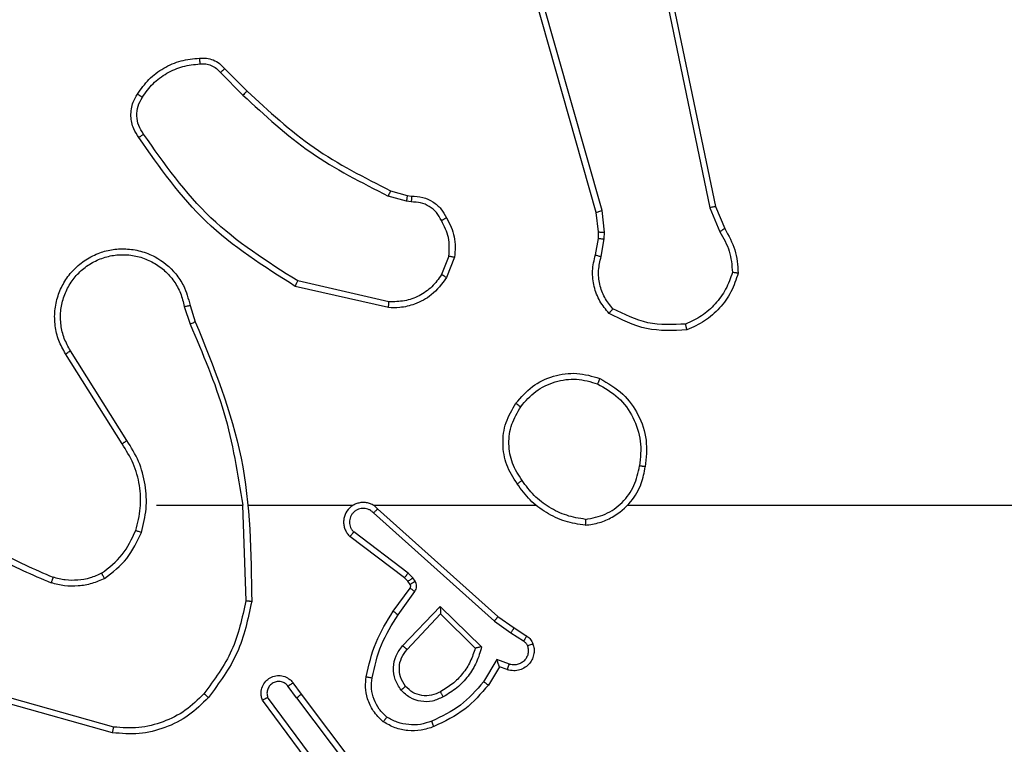
# Model space of a CAD drawing. Units: millimetres. Extents: x -452 to 2089, y 14 to 1422.
# Drawn here: x 529 to 532, y 494 to 497 of the extents above; entities that cross this region are included whole.
import ezdxf

# ---------------------------------------------------------------- set-up
doc = ezdxf.new("R2010")
doc.units = ezdxf.units.MM
doc.header["$LTSCALE"] = 20
doc.header["$PDSIZE"] = -1
doc.layers.add('VP-DIM', color=7, linetype='Continuous')
doc.layers.add('VP-EQ', color=7, linetype='Continuous', true_color=0x8a3492)
doc.dimstyles.get("Standard").update_dxf_attribs({"dimtxt": 14, "dimasz": 20, "dimexe": 20, "dimexo": 50, "dimgap": 20, "dimtad": 0, "dimdec": 0, "dimzin": 0, "dimdsep": 46, "dimtxsty": 'Standard', "dimcen": -0.09, "dimadec": 0, "dimazin": 0, "dimtfac": 1, "dimtdec": 4, "dimtofl": 0, "dimtmove": 0, "dimatfit": 3, "dimfxl": 70, "dimfxlon": 1, "dimtolj": 1, "dimtzin": 0, "dimarcsym": 0})

# ---------------------------------------------------------------- blocks, each defined once
blk = doc.blocks.new('*D23')
at = {"layer": 'Defpoints', "color": 0}
for p in [(227.6557, 1016.7426), (1255.4826, 214.7984), (1949.9225, 214.7984)]:
    blk.add_point(p, dxfattribs=at)
at = {"layer": 'VP-DIM', "color": 0, "lineweight": -2}
for p, q in [((1879.9225, 1016.7426), (1969.9225, 1016.7426)), ((1949.9225, 996.7426), (1949.9225, 653.2705)), ((1949.9225, 234.7984), (1949.9225, 578.2705)), ((1879.9225, 214.7984), (1969.9225, 214.7984))]:
    blk.add_line(p, q, dxfattribs=at)
at = {"layer": 'VP-DIM', "color": 0}
for points in [[(1953.2559, 996.7426), (1946.5892, 996.7426), (1949.9225, 1016.7426)], [(1946.5892, 234.7984), (1953.2559, 234.7984), (1949.9225, 214.7984)]]:
    blk.add_solid(points, dxfattribs=at)
at = {"layer": 'VP-DIM', "color": 0, "insert": (1949.9225, 615.7705), "char_height": 14, "attachment_point": 5, "rotation": 90}
blk.add_mtext('\\A1;805', dxfattribs=at)
blk = doc.blocks.new('*D52')
at = {"layer": 'Defpoints', "color": 0}
for p in [(186.836, 1214.3151), (1232.5725, 14.2587), (2068.5779, 14.2587)]:
    blk.add_point(p, dxfattribs=at)
at = {"layer": 'VP-DIM', "color": 0, "lineweight": -2}
for p, q in [((1998.5779, 1214.3151), (2088.5779, 1214.3151)), ((2068.5779, 1194.3151), (2068.5779, 655.2869)), ((2068.5779, 34.2587), (2068.5779, 573.2869)), ((1998.5779, 14.2587), (2088.5779, 14.2587))]:
    blk.add_line(p, q, dxfattribs=at)
at = {"layer": 'VP-DIM', "color": 0}
for points in [[(2071.9112, 1194.3151), (2065.2445, 1194.3151), (2068.5779, 1214.3151)], [(2065.2445, 34.2587), (2071.9112, 34.2587), (2068.5779, 14.2587)]]:
    blk.add_solid(points, dxfattribs=at)
at = {"layer": 'VP-DIM', "color": 0, "insert": (2068.5779, 614.2869), "char_height": 14, "attachment_point": 5, "rotation": 90}
blk.add_mtext('\\A1;1200', dxfattribs=at)
blk = doc.blocks.new('RC1418_')
at = {"color": 0, "linetype": 'Continuous', "lineweight": 25}
for p, q in [((531.0046, 495.8649), (530.5717, 497.3862)), ((531.0241, 495.8706), (530.5915, 497.3916)), ((531.1397, 497.0875), (531.3907, 495.8806)), ((531.1589, 497.091), (531.4098, 495.8844)), ((529.7253, 496.3405), (529.802, 496.2638)), ((529.7404, 496.3533), (529.8161, 496.2776)), ((530.3043, 495.9385), (530.3612, 495.9221)), ((530.3586, 495.9025), (530.2963, 495.9204)), ((530.3749, 495.9002), (530.3586, 495.9025)), ((530.3612, 495.9221), (530.3756, 495.92)), ((531.0124, 495.798), (531.0046, 495.8649)), ((531.0327, 495.7973), (531.0241, 495.8706)), ((531.3907, 495.8806), (531.4253, 495.7987)), ((531.4098, 495.8844), (531.4414, 495.8096)), ((531.0115, 495.7755), (531.0124, 495.798)), ((531.0318, 495.7749), (531.0327, 495.7973)), ((531.0014, 495.7201), (531.0115, 495.7755)), ((531.0209, 495.7142), (531.0318, 495.7749)), ((530.5031, 495.7161), (530.4779, 495.653)), ((530.5225, 495.7122), (530.4949, 495.6426)), ((530.299, 495.5607), (529.9885, 495.6314)), ((530.2973, 495.5406), (529.98, 495.613)), ((529.6025, 495.5448), (529.622, 495.4838)), ((529.6221, 495.5481), (529.64, 495.4924)), ((529.4073, 495.0884), (529.2152, 495.3938)), ((529.3907, 495.0771), (529.1983, 495.383)), ((529.5076, 494.8678), (529.8012, 494.8678)), ((529.801, 494.8678), (529.812, 494.5423)), ((529.8214, 494.8678), (530.1768, 494.8678)), ((530.2459, 494.8678), (530.8001, 494.8678)), ((530.2604, 494.8559), (530.67, 494.4895)), ((531.1103, 494.8678), (532.7076, 494.8678)), ((530.2465, 494.8417), (530.6578, 494.4738)), ((530.352, 494.6214), (530.1662, 494.7617)), ((530.3642, 494.6373), (530.1792, 494.777)), ((530.3635, 494.6094), (530.352, 494.6214)), ((530.3801, 494.6207), (530.3642, 494.6373)), ((530.3878, 494.6097), (530.3801, 494.6207)), ((530.3712, 494.5984), (530.3635, 494.6094)), ((530.3136, 494.5073), (530.371, 494.5862)), ((530.33, 494.4955), (530.3874, 494.5744)), ((530.3453, 494.3901), (530.4737, 494.5235)), ((530.4737, 494.5235), (530.6144, 494.3862)), ((530.3606, 494.3775), (530.4742, 494.4985)), ((530.4742, 494.4985), (530.5926, 494.3818)), ((530.67, 494.4895), (530.7247, 494.4506)), ((530.6578, 494.4738), (530.7137, 494.4339)), ((530.7137, 494.4339), (530.7572, 494.406)), ((530.7247, 494.4506), (530.7677, 494.4229)), ((530.6663, 494.3425), (530.6208, 494.267)), ((530.7087, 494.3272), (530.6663, 494.3425)), ((530.6747, 494.3182), (530.6372, 494.256)), ((530.7017, 494.3085), (530.6747, 494.3182)), ((529.9848, 494.2128), (529.9562, 494.2517)), ((529.9723, 494.2636), (530.0008, 494.2248)), ((530.0008, 494.2248), (530.226, 493.9262)), ((529.3581, 494.0936), (529.0029, 494.1934)), ((529.3623, 494.113), (529.0092, 494.2122)), ((530.0389, 493.9747), (529.8686, 494.2049)), ((530.0545, 493.9872), (529.8862, 494.2146)), ((529.9848, 494.2128), (530.2109, 493.913))]:
    blk.add_line(p, q, dxfattribs=at)
for points, knots in [([(529.443, 496.2672), (529.4553, 496.2846), (529.4798, 496.3194), (529.5317, 496.3575), (529.5906, 496.3835), (529.6329, 496.3875), (529.6541, 496.3895)], [0, 0, 0, 0, 0.250063, 0.500274, 0.750169, 1, 1, 1, 1]), ([(529.4599, 496.2566), (529.4713, 496.2727), (529.4941, 496.3049), (529.5424, 496.3399), (529.5968, 496.3642), (529.636, 496.368), (529.6556, 496.3698)], [0, 0, 0, 0, 0.249891, 0.499979, 0.75026, 1, 1, 1, 1]), ([(529.6541, 496.3895), (529.662, 496.3899), (529.6779, 496.3907), (529.7014, 496.3842), (529.7235, 496.3721), (529.7347, 496.3596), (529.7404, 496.3533)], [0, 0, 0, 0, 0.24027, 0.487493, 0.740117, 1, 1, 1, 1]), ([(529.6541, 496.3895), (529.6542, 496.3892), (529.6543, 496.3886), (529.6545, 496.3842), (529.655, 496.3778), (529.6554, 496.3725), (529.6556, 496.3698)], [0, 0, 0, 0, 0.242392, 0.489569, 0.741734, 1, 1, 1, 1]), ([(529.6556, 496.3698), (529.6623, 496.3702), (529.6755, 496.371), (529.6948, 496.3654), (529.7123, 496.3555), (529.721, 496.3455), (529.7253, 496.3405)], [0, 0, 0, 0, 0.2507, 0.50043, 0.750695, 1, 1, 1, 1]), ([(529.7404, 496.3533), (529.7402, 496.3532), (529.7399, 496.3529), (529.7375, 496.3509), (529.7346, 496.3485), (529.7319, 496.3461), (529.7288, 496.3435), (529.7265, 496.3415), (529.7253, 496.3405)], [0, 0, 0, 0, 0.211669, 0.448673, 0.576904, 0.711032, 0.8528, 1, 1, 1, 1]), ([(529.4476, 496.1196), (529.4413, 496.1292), (529.4267, 496.1512), (529.4184, 496.1937), (529.4245, 496.2355), (529.4378, 496.2582), (529.443, 496.2672)], [0, 0, 0, 0, 0.218479, 0.500116, 0.804015, 1, 1, 1, 1]), ([(529.443, 496.2672), (529.4433, 496.2671), (529.4438, 496.2668), (529.4466, 496.2651), (529.4499, 496.2631), (529.4529, 496.2612), (529.4562, 496.259), (529.4587, 496.2574), (529.4599, 496.2566)], [0, 0, 0, 0, 0.222962, 0.463267, 0.590456, 0.722065, 0.857477, 1, 1, 1, 1]), ([(529.8161, 496.2776), (529.8159, 496.2774), (529.8155, 496.277), (529.8123, 496.2739), (529.8076, 496.2693), (529.8039, 496.2656), (529.802, 496.2638)], [0, 0, 0, 0, 0.249547, 0.499242, 0.748906, 1, 1, 1, 1]), ([(529.802, 496.2638), (529.8764, 496.1951), (530.0252, 496.0577), (530.2059, 495.9662), (530.2963, 495.9204)], [0, 0, 0, 0, 0.499964, 1, 1, 1, 1]), ([(529.8161, 496.2776), (529.8896, 496.2097), (530.0365, 496.0739), (530.2151, 495.9836), (530.3043, 495.9385)], [0, 0, 0, 0, 0.500016, 1, 1, 1, 1]), ([(529.464, 496.1313), (529.4579, 496.1407), (529.4456, 496.1595), (529.4395, 496.1932), (529.4433, 496.2272), (529.4544, 496.2468), (529.4599, 496.2566)], [0, 0, 0, 0, 0.249937, 0.499863, 0.749807, 1, 1, 1, 1]), ([(529.4476, 496.1196), (529.4478, 496.1197), (529.4483, 496.1201), (529.4511, 496.1221), (529.4544, 496.1244), (529.4572, 496.1265), (529.4606, 496.1288), (529.4629, 496.1304), (529.464, 496.1313)], [0, 0, 0, 0, 0.228681, 0.471197, 0.599168, 0.728649, 0.864482, 1, 1, 1, 1]), ([(529.9885, 495.6314), (529.8845, 495.6973), (529.6766, 495.8292), (529.5349, 496.0306), (529.464, 496.1313)], [0, 0, 0, 0, 0.500039, 1, 1, 1, 1]), ([(529.98, 495.613), (529.8734, 495.6804), (529.6623, 495.814), (529.5187, 496.0183), (529.4476, 496.1196)], [0, 0, 0, 0, 0.5046376, 1, 1, 1, 1]), ([(530.3043, 495.9385), (530.3042, 495.9381), (530.3038, 495.9374), (530.3018, 495.9326), (530.2991, 495.9267), (530.2972, 495.9225), (530.2963, 495.9204)], [0, 0, 0, 0, 0.2792656, 0.5588487, 0.7787595, 1, 1, 1, 1]), ([(530.3612, 495.9221), (530.3611, 495.9217), (530.3611, 495.9209), (530.3604, 495.9158), (530.3596, 495.9093), (530.3589, 495.9048), (530.3586, 495.9025)], [0, 0, 0, 0, 0.279661, 0.559207, 0.779103, 1, 1, 1, 1]), ([(530.3756, 495.92), (530.3757, 495.9198), (530.3757, 495.9192), (530.3755, 495.9158), (530.3754, 495.912), (530.3753, 495.9084), (530.3751, 495.9045), (530.3749, 495.9016), (530.3749, 495.9002)], [0, 0, 0, 0, 0.22704, 0.469228, 0.596341, 0.726734, 0.861561, 1, 1, 1, 1]), ([(530.4775, 495.8367), (530.4724, 495.8462), (530.4622, 495.8651), (530.4371, 495.886), (530.4072, 495.8992), (530.3857, 495.8999), (530.3749, 495.9002)], [0, 0, 0, 0, 0.250076, 0.499514, 0.749355, 1, 1, 1, 1]), ([(530.3756, 495.92), (530.3885, 495.9194), (530.4141, 495.9183), (530.4488, 495.902), (530.4775, 495.878), (530.4892, 495.8565), (530.495, 495.8459)], [0, 0, 0, 0, 0.258128, 0.51069, 0.758058, 1, 1, 1, 1]), ([(531.0046, 495.8649), (531.0049, 495.865), (531.0055, 495.8652), (531.01, 495.8665), (531.0165, 495.8684), (531.0216, 495.8699), (531.0241, 495.8706)], [0, 0, 0, 0, 0.25069, 0.499869, 0.750628, 1, 1, 1, 1]), ([(531.4098, 495.8844), (531.4095, 495.8844), (531.409, 495.8843), (531.4046, 495.8834), (531.3983, 495.8821), (531.3933, 495.8811), (531.3907, 495.8806)], [0, 0, 0, 0, 0.24926, 0.499347, 0.749703, 1, 1, 1, 1]), ([(530.495, 495.8459), (530.4948, 495.8458), (530.4943, 495.8456), (530.4913, 495.844), (530.4879, 495.8423), (530.4848, 495.8406), (530.4813, 495.8387), (530.4788, 495.8374), (530.4775, 495.8367)], [0, 0, 0, 0, 0.22619, 0.467818, 0.594406, 0.724311, 0.860175, 1, 1, 1, 1]), ([(530.5031, 495.7161), (530.5043, 495.7374), (530.5067, 495.7799), (530.4872, 495.8178), (530.4775, 495.8367)], [0, 0, 0, 0, 0.499985, 1, 1, 1, 1]), ([(530.495, 495.8459), (530.5057, 495.8249), (530.5271, 495.7828), (530.524, 495.7357), (530.5225, 495.7122)], [0, 0, 0, 0, 0.499989, 1, 1, 1, 1]), ([(531.0124, 495.798), (531.0128, 495.798), (531.0136, 495.7981), (531.0191, 495.7979), (531.0257, 495.7976), (531.0304, 495.7974), (531.0327, 495.7973)], [0, 0, 0, 0, 0.280668, 0.560055, 0.778838, 1, 1, 1, 1]), ([(531.4414, 495.8096), (531.4411, 495.8094), (531.4405, 495.809), (531.4362, 495.8061), (531.4308, 495.8025), (531.4271, 495.7999), (531.4253, 495.7987)], [0, 0, 0, 0, 0.279579, 0.559385, 0.781115, 1, 1, 1, 1]), ([(531.4253, 495.7987), (531.4375, 495.7772), (531.4618, 495.7342), (531.4658, 495.685), (531.4678, 495.6604)], [0, 0, 0, 0, 0.500042, 1, 1, 1, 1]), ([(531.4414, 495.8096), (531.4548, 495.786), (531.4815, 495.7388), (531.4854, 495.6847), (531.4873, 495.6576)], [0, 0, 0, 0, 0.499978, 1, 1, 1, 1]), ([(531.0115, 495.7755), (531.0118, 495.7756), (531.0126, 495.7756), (531.018, 495.7754), (531.0248, 495.7752), (531.0294, 495.775), (531.0318, 495.7749)], [0, 0, 0, 0, 0.279445, 0.558282, 0.779279, 1, 1, 1, 1]), ([(529.1983, 495.383), (529.19, 495.398), (529.1733, 495.428), (529.1616, 495.4785), (529.1604, 495.5301), (529.1709, 495.5801), (529.1915, 495.6265), (529.2218, 495.6675), (529.2614, 495.7018), (529.3066, 495.7258), (529.3549, 495.7391), (529.4041, 495.7422), (529.4549, 495.7344), (529.5159, 495.7104), (529.5663, 495.6685), (529.6058, 495.6098), (529.616, 495.5713), (529.6221, 495.5481)], [0, 0, 0, 0, 0.062521, 0.125071, 0.187615, 0.250175, 0.310191, 0.371905, 0.435296, 0.500304, 0.557513, 0.617297, 0.679428, 0.743972, 0.855323, 0.912931, 1, 1, 1, 1]), ([(529.2152, 495.3938), (529.2076, 495.4075), (529.1923, 495.4349), (529.1815, 495.4811), (529.1806, 495.5283), (529.19, 495.5746), (529.2094, 495.6177), (529.2379, 495.6554), (529.2739, 495.686), (529.3158, 495.7079), (529.3614, 495.7202), (529.4087, 495.722), (529.4551, 495.7135), (529.4986, 495.6949), (529.5369, 495.6673), (529.5681, 495.6319), (529.5915, 495.5905), (529.5988, 495.56), (529.6025, 495.5448)], [0, 0, 0, 0, 0.0625221, 0.125018, 0.1875039, 0.2500024, 0.3124821, 0.3749993, 0.4375477, 0.4999822, 0.5625082, 0.6249863, 0.6875546, 0.7499315, 0.8124795, 0.8749822, 0.9374996, 1, 1, 1, 1]), ([(530.5031, 495.7161), (530.5045, 495.7159), (530.5073, 495.7153), (530.5113, 495.7145), (530.5147, 495.7139), (530.5185, 495.7131), (530.5217, 495.7124), (530.5223, 495.7123), (530.5225, 495.7122)], [0, 0, 0, 0, 0.141624, 0.277854, 0.409562, 0.536869, 0.777478, 1, 1, 1, 1]), ([(531.048, 495.5209), (531.0368, 495.5343), (531.0143, 495.5615), (530.9953, 495.6119), (530.9888, 495.6665), (530.9972, 495.7022), (531.0014, 495.7201)], [0, 0, 0, 0, 0.242854, 0.490694, 0.743036, 1, 1, 1, 1]), ([(531.0014, 495.7201), (531.0018, 495.7201), (531.0026, 495.7199), (531.0079, 495.7184), (531.0142, 495.7163), (531.0187, 495.7149), (531.0209, 495.7142)], [0, 0, 0, 0, 0.279543, 0.559485, 0.777884, 1, 1, 1, 1]), ([(531.0611, 495.5367), (531.051, 495.5492), (531.031, 495.574), (531.0149, 495.6196), (531.0098, 495.6676), (531.0172, 495.6987), (531.0209, 495.7142)], [0, 0, 0, 0, 0.250032, 0.49993, 0.749935, 1, 1, 1, 1]), ([(531.4678, 495.6604), (531.461, 495.6409), (531.4475, 495.6021), (531.4104, 495.5522), (531.3644, 495.5104), (531.327, 495.4931), (531.3083, 495.4845)], [0, 0, 0, 0, 0.249873, 0.499917, 0.750133, 1, 1, 1, 1]), ([(531.4873, 495.6576), (531.4871, 495.6576), (531.4866, 495.6578), (531.4835, 495.6582), (531.4798, 495.6587), (531.4763, 495.6592), (531.4722, 495.6598), (531.4693, 495.6602), (531.4678, 495.6604)], [0, 0, 0, 0, 0.21441, 0.452376, 0.580552, 0.713153, 0.852549, 1, 1, 1, 1]), ([(529.98, 495.613), (529.98, 495.6132), (529.9802, 495.6136), (529.9816, 495.6164), (529.983, 495.6198), (529.9846, 495.6231), (529.9864, 495.6271), (529.9877, 495.6299), (529.9885, 495.6314)], [0, 0, 0, 0, 0.202315, 0.435962, 0.563819, 0.700664, 0.845912, 1, 1, 1, 1]), ([(530.4949, 495.6426), (530.479, 495.6215), (530.45, 495.5829), (530.3911, 495.5519), (530.3403, 495.5394), (530.3101, 495.5402), (530.2973, 495.5406)], [0, 0, 0, 0, 0.334703, 0.613019, 0.834887, 1, 1, 1, 1]), ([(530.4779, 495.653), (530.4676, 495.6386), (530.4469, 495.6097), (530.4026, 495.5793), (530.3522, 495.5608), (530.3167, 495.5607), (530.299, 495.5607)], [0, 0, 0, 0, 0.250118, 0.500049, 0.750043, 1, 1, 1, 1]), ([(530.4949, 495.6426), (530.4945, 495.6428), (530.4939, 495.6433), (530.4894, 495.646), (530.4838, 495.6495), (530.4799, 495.6518), (530.4779, 495.653)], [0, 0, 0, 0, 0.279954, 0.559053, 0.778764, 1, 1, 1, 1]), ([(531.4873, 495.6576), (531.4802, 495.6362), (531.4659, 495.5933), (531.4257, 495.538), (531.3747, 495.4926), (531.3335, 495.4741), (531.3128, 495.4649)], [0, 0, 0, 0, 0.250032, 0.49983, 0.749965, 1, 1, 1, 1]), ([(530.2973, 495.5406), (530.2973, 495.5409), (530.2974, 495.5415), (530.2978, 495.5461), (530.2984, 495.5528), (530.2988, 495.558), (530.299, 495.5607)], [0, 0, 0, 0, 0.249893, 0.500274, 0.749923, 1, 1, 1, 1]), ([(529.6025, 495.5448), (529.6051, 495.5452), (529.6102, 495.5461), (529.6168, 495.5472), (529.6212, 495.548), (529.6218, 495.548), (529.6221, 495.5481)], [0, 0, 0, 0, 0.250405, 0.500355, 0.749349, 1, 1, 1, 1]), ([(531.048, 495.5209), (531.0482, 495.5211), (531.0486, 495.5215), (531.0507, 495.5241), (531.0532, 495.5272), (531.0556, 495.53), (531.0582, 495.5333), (531.0601, 495.5356), (531.0611, 495.5367)], [0, 0, 0, 0, 0.218837, 0.458366, 0.58561, 0.719815, 0.856649, 1, 1, 1, 1]), ([(531.3083, 495.4845), (531.2649, 495.4826), (531.178, 495.4788), (531.1, 495.5174), (531.0611, 495.5367)], [0, 0, 0, 0, 0.499823, 1, 1, 1, 1]), ([(529.64, 495.4924), (529.6396, 495.4922), (529.6389, 495.4919), (529.6343, 495.4897), (529.6284, 495.4869), (529.6243, 495.4849), (529.6222, 495.4839)], [0, 0, 0, 0, 0.280113, 0.558789, 0.779902, 1, 1, 1, 1]), ([(529.64, 495.4924), (529.7019, 495.3398), (529.8258, 495.0346), (529.8298, 494.7052), (529.8319, 494.5405)], [0, 0, 0, 0, 0.499997, 1, 1, 1, 1]), ([(531.3128, 495.4649), (531.2662, 495.4625), (531.173, 495.4578), (531.0897, 495.4999), (531.048, 495.5209)], [0, 0, 0, 0, 0.499862, 1, 1, 1, 1]), ([(529.6222, 495.4839), (529.6648, 495.3849), (529.75, 495.187), (529.7842, 494.9742), (529.8012, 494.8678)], [0, 0, 0, 0, 0.499983, 1, 1, 1, 1]), ([(531.3128, 495.4649), (531.3128, 495.4651), (531.3128, 495.4656), (531.3122, 495.4687), (531.3113, 495.4724), (531.3104, 495.476), (531.3095, 495.4801), (531.3087, 495.483), (531.3083, 495.4845)], [0, 0, 0, 0, 0.21138, 0.447415, 0.575674, 0.710731, 0.851987, 1, 1, 1, 1]), ([(529.1983, 495.383), (529.1986, 495.3831), (529.1992, 495.3835), (529.203, 495.3859), (529.2086, 495.3896), (529.213, 495.3924), (529.2152, 495.3938)], [0, 0, 0, 0, 0.2501544, 0.5001042, 0.7490803, 1, 1, 1, 1]), ([(530.7309, 495.215), (530.7484, 495.2354), (530.7835, 495.2762), (530.8578, 495.3108), (530.9389, 495.3223), (530.9906, 495.3071), (531.0164, 495.2996)], [0, 0, 0, 0, 0.250038, 0.499813, 0.750045, 1, 1, 1, 1]), ([(530.7474, 495.2034), (530.7635, 495.222), (530.7957, 495.2593), (530.8635, 495.2913), (530.9378, 495.3018), (530.9852, 495.2881), (531.0089, 495.2813)], [0, 0, 0, 0, 0.249919, 0.49983, 0.749852, 1, 1, 1, 1]), ([(531.0164, 495.2996), (531.0163, 495.2993), (531.0162, 495.2989), (531.0151, 495.2959), (531.0136, 495.2924), (531.0123, 495.2891), (531.0106, 495.2854), (531.0095, 495.2826), (531.0089, 495.2813)], [0, 0, 0, 0, 0.216581, 0.454654, 0.58268, 0.715918, 0.855599, 1, 1, 1, 1]), ([(531.0164, 495.2996), (531.0442, 495.2834), (531.0972, 495.2526), (531.1507, 495.1768), (531.1802, 495.0902), (531.1742, 495.0294), (531.1712, 494.999)], [0, 0, 0, 0, 0.262778, 0.499947, 0.750408, 1, 1, 1, 1]), ([(531.0089, 495.2813), (531.0335, 495.267), (531.0826, 495.2386), (531.1328, 495.1684), (531.16, 495.0866), (531.1546, 495.0302), (531.1518, 495.002)], [0, 0, 0, 0, 0.250284, 0.500067, 0.750051, 1, 1, 1, 1]), ([(530.7354, 494.9408), (530.722, 494.9617), (530.6954, 495.0032), (530.6835, 495.077), (530.6929, 495.1512), (530.7182, 495.1937), (530.7309, 495.215)], [0, 0, 0, 0, 0.2519, 0.498512, 0.748896, 1, 1, 1, 1]), ([(530.7521, 494.9524), (530.7398, 494.9714), (530.7152, 495.0093), (530.704, 495.0771), (530.7129, 495.1451), (530.7359, 495.1839), (530.7474, 495.2034)], [0, 0, 0, 0, 0.250243, 0.500103, 0.750072, 1, 1, 1, 1]), ([(530.7309, 495.215), (530.7311, 495.2148), (530.7316, 495.2144), (530.7355, 495.2118), (530.7409, 495.2079), (530.7452, 495.2049), (530.7474, 495.2034)], [0, 0, 0, 0, 0.2494, 0.500382, 0.749609, 1, 1, 1, 1]), ([(529.3907, 495.0771), (529.3908, 495.0773), (529.3911, 495.0775), (529.3937, 495.0791), (529.3966, 495.0812), (529.3997, 495.0832), (529.4032, 495.0857), (529.4059, 495.0875), (529.4073, 495.0884)], [0, 0, 0, 0, 0.194846, 0.426501, 0.555023, 0.694996, 0.841413, 1, 1, 1, 1]), ([(529.4375, 494.7823), (529.4439, 494.8074), (529.4567, 494.8576), (529.4524, 494.9358), (529.4322, 495.0114), (529.4045, 495.0552), (529.3907, 495.0771)], [0, 0, 0, 0, 0.250012, 0.500007, 0.750011, 1, 1, 1, 1]), ([(529.4564, 494.7758), (529.4631, 494.8024), (529.4764, 494.8556), (529.4716, 494.9383), (529.4507, 495.0185), (529.4218, 495.0651), (529.4073, 495.0884)], [0, 0, 0, 0, 0.24992, 0.499987, 0.7501, 1, 1, 1, 1]), ([(530.9671, 494.8), (530.9835, 494.8023), (531.0152, 494.8069), (531.0704, 494.8312), (531.1226, 494.8749), (531.1599, 494.9371), (531.1677, 494.9797), (531.1712, 494.999)], [0, 0, 0, 0, 0.1604252, 0.3109522, 0.5805192, 0.810214, 1, 1, 1, 1]), ([(530.9675, 494.82), (530.9907, 494.8244), (531.0369, 494.8332), (531.0951, 494.8752), (531.1374, 494.9329), (531.147, 494.979), (531.1518, 495.002)], [0, 0, 0, 0, 0.250496, 0.500215, 0.750071, 1, 1, 1, 1]), ([(531.1712, 494.999), (531.171, 494.999), (531.1705, 494.9991), (531.1674, 494.9996), (531.1636, 495.0002), (531.1601, 495.0007), (531.1561, 495.0013), (531.1533, 495.0018), (531.1518, 495.002)], [0, 0, 0, 0, 0.219334, 0.457867, 0.586372, 0.71892, 0.858191, 1, 1, 1, 1]), ([(530.7521, 494.9524), (530.7508, 494.9515), (530.7484, 494.9498), (530.7449, 494.9474), (530.7419, 494.9453), (530.7387, 494.9431), (530.7361, 494.9412), (530.7356, 494.9409), (530.7354, 494.9408)], [0, 0, 0, 0, 0.145059, 0.284839, 0.418275, 0.547015, 0.784159, 1, 1, 1, 1]), ([(530.9671, 494.8), (530.9439, 494.8035), (530.8975, 494.8106), (530.8335, 494.8412), (530.7769, 494.8839), (530.7492, 494.9219), (530.7354, 494.9408)], [0, 0, 0, 0, 0.249927, 0.499998, 0.749968, 1, 1, 1, 1]), ([(530.9675, 494.82), (530.9459, 494.8236), (530.9028, 494.8306), (530.8435, 494.8597), (530.7907, 494.8994), (530.765, 494.9347), (530.7521, 494.9524)], [0, 0, 0, 0, 0.249877, 0.500069, 0.750134, 1, 1, 1, 1]), ([(530.2604, 494.8559), (530.2572, 494.859), (530.2508, 494.8653), (530.239, 494.8719), (530.2262, 494.8763), (530.2128, 494.8779), (530.1993, 494.8768), (530.1864, 494.873), (530.1744, 494.8668), (530.1606, 494.8556), (530.1505, 494.8404), (530.1455, 494.8235), (530.1442, 494.81), (530.1457, 494.7966), (530.15, 494.7836), (530.1566, 494.7715), (530.163, 494.765), (530.1662, 494.7617)], [0, 0, 0, 0, 0.062459, 0.125075, 0.187428, 0.250112, 0.312533, 0.374993, 0.437674, 0.500196, 0.622155, 0.684092, 0.746456, 0.809233, 0.872417, 0.935811, 1, 1, 1, 1]), ([(530.2465, 494.8417), (530.2443, 494.8439), (530.2398, 494.8484), (530.2317, 494.8532), (530.2227, 494.8564), (530.2134, 494.8577), (530.2039, 494.8572), (530.1948, 494.8547), (530.1864, 494.8504), (530.1789, 494.8446), (530.1727, 494.8374), (530.1667, 494.8264), (530.1642, 494.8138), (530.1654, 494.8012), (530.1684, 494.7923), (530.1728, 494.7839), (530.177, 494.7793), (530.1792, 494.777)], [0, 0, 0, 0, 0.062777, 0.12513, 0.187759, 0.25056, 0.31286, 0.375298, 0.437734, 0.500502, 0.563076, 0.625487, 0.749935, 0.81238, 0.874987, 0.937381, 1, 1, 1, 1]), ([(530.183, 494.8708), (530.1824, 494.8707), (530.1802, 494.87), (530.1782, 494.8687), (530.1768, 494.8678)], [0, 0, 0, 0, 0.259347, 1, 1, 1, 1]), ([(530.2604, 494.8559), (530.2603, 494.8557), (530.26, 494.8554), (530.2576, 494.853), (530.2551, 494.8503), (530.2524, 494.8478), (530.2496, 494.8448), (530.2475, 494.8428), (530.2465, 494.8417)], [0, 0, 0, 0, 0.219437, 0.459099, 0.586205, 0.720697, 0.858826, 1, 1, 1, 1]), ([(528.8034, 494.8309), (528.8571, 494.789), (528.9657, 494.7044), (529.0922, 494.6503), (529.1562, 494.6229)], [0, 0, 0, 0, 0.494558, 1, 1, 1, 1]), ([(528.7903, 494.8156), (528.8456, 494.7726), (528.9562, 494.6866), (529.0851, 494.6316), (529.1495, 494.604)], [0, 0, 0, 0, 0.500024, 1, 1, 1, 1]), ([(530.9675, 494.82), (530.9675, 494.8185), (530.9675, 494.8156), (530.9675, 494.8115), (530.9675, 494.8079), (530.9673, 494.804), (530.9674, 494.8007), (530.9672, 494.8002), (530.9671, 494.8)], [0, 0, 0, 0, 0.1436758, 0.2823138, 0.4153676, 0.5430501, 0.7817412, 1, 1, 1, 1]), ([(529.3213, 494.6363), (529.3466, 494.6559), (529.3972, 494.6951), (529.4241, 494.7532), (529.4375, 494.7823)], [0, 0, 0, 0, 0.500063, 1, 1, 1, 1]), ([(529.3314, 494.619), (529.3586, 494.64), (529.413, 494.6821), (529.4419, 494.7446), (529.4564, 494.7758)], [0, 0, 0, 0, 0.500056, 1, 1, 1, 1]), ([(529.4375, 494.7823), (529.4378, 494.7822), (529.4384, 494.7819), (529.4427, 494.7804), (529.449, 494.7783), (529.4539, 494.7766), (529.4564, 494.7758)], [0, 0, 0, 0, 0.250304, 0.500498, 0.749468, 1, 1, 1, 1]), ([(530.1662, 494.7617), (530.1663, 494.7617), (530.1664, 494.7618), (530.1674, 494.7631), (530.1699, 494.7659), (530.1742, 494.7711), (530.1775, 494.775), (530.1792, 494.777)], [0, 0, 0, 0, 0.1286733, 0.2563064, 0.5078084, 0.7551868, 1, 1, 1, 1]), ([(529.1562, 494.6229), (529.1561, 494.6228), (529.156, 494.6224), (529.155, 494.6199), (529.1539, 494.6166), (529.1526, 494.6131), (529.1511, 494.6088), (529.15, 494.6057), (529.1495, 494.604)], [0, 0, 0, 0, 0.180779, 0.408179, 0.538826, 0.68106, 0.835504, 1, 1, 1, 1]), ([(529.3213, 494.6363), (529.3083, 494.6305), (529.2824, 494.6189), (529.2402, 494.6119), (529.1974, 494.6121), (529.1699, 494.6193), (529.1562, 494.6229)], [0, 0, 0, 0, 0.2496564, 0.4997479, 0.7503545, 1, 1, 1, 1]), ([(529.3314, 494.619), (529.3305, 494.6205), (529.3288, 494.6234), (529.3265, 494.6273), (529.3247, 494.6306), (529.3228, 494.6336), (529.3216, 494.6358), (529.3214, 494.6362), (529.3213, 494.6363)], [0, 0, 0, 0, 0.166828, 0.322613, 0.465784, 0.59697, 0.822173, 1, 1, 1, 1]), ([(530.352, 494.6214), (530.3523, 494.6217), (530.3528, 494.6223), (530.356, 494.6265), (530.36, 494.6318), (530.3628, 494.6355), (530.3642, 494.6373)], [0, 0, 0, 0, 0.280217, 0.559066, 0.779338, 1, 1, 1, 1]), ([(530.3635, 494.6094), (530.3639, 494.6096), (530.3645, 494.61), (530.369, 494.613), (530.3745, 494.6167), (530.3782, 494.6194), (530.3801, 494.6207)], [0, 0, 0, 0, 0.28054, 0.560396, 0.781055, 1, 1, 1, 1]), ([(529.3314, 494.619), (529.3171, 494.6126), (529.2885, 494.5998), (529.242, 494.5921), (529.1949, 494.5921), (529.1646, 494.6001), (529.1495, 494.604)], [0, 0, 0, 0, 0.250203, 0.500043, 0.750488, 1, 1, 1, 1]), ([(530.371, 494.5862), (530.3715, 494.5871), (530.3726, 494.5889), (530.3731, 494.5921), (530.3728, 494.5954), (530.3717, 494.5974), (530.3712, 494.5984)], [0, 0, 0, 0, 0.237947, 0.483921, 0.738014, 1, 1, 1, 1]), ([(530.3712, 494.5984), (530.3715, 494.5986), (530.3722, 494.599), (530.3765, 494.602), (530.382, 494.6058), (530.3858, 494.6084), (530.3878, 494.6097)], [0, 0, 0, 0, 0.280296, 0.558363, 0.77883, 1, 1, 1, 1]), ([(530.3874, 494.5744), (530.389, 494.5771), (530.3921, 494.5826), (530.3937, 494.592), (530.3924, 494.6015), (530.3893, 494.607), (530.3878, 494.6097)], [0, 0, 0, 0, 0.249263, 0.499591, 0.74958, 1, 1, 1, 1]), ([(530.371, 494.5862), (530.3713, 494.586), (530.372, 494.5856), (530.3764, 494.5824), (530.3817, 494.5785), (530.3855, 494.5758), (530.3874, 494.5744)], [0, 0, 0, 0, 0.279862, 0.559389, 0.779327, 1, 1, 1, 1]), ([(529.812, 494.5423), (529.7996, 494.4846), (529.7749, 494.3691), (529.7046, 494.2742), (529.6695, 494.2267)], [0, 0, 0, 0, 0.5000297, 1, 1, 1, 1]), ([(529.8319, 494.5405), (529.8192, 494.4807), (529.7939, 494.361), (529.721, 494.2628), (529.6845, 494.2137)], [0, 0, 0, 0, 0.5000061, 1, 1, 1, 1]), ([(529.8319, 494.5405), (529.8316, 494.5405), (529.8312, 494.5405), (529.8282, 494.5408), (529.8245, 494.5411), (529.8209, 494.5415), (529.8167, 494.5419), (529.8136, 494.5422), (529.812, 494.5423)], [0, 0, 0, 0, 0.205153, 0.440485, 0.56928, 0.704426, 0.848537, 1, 1, 1, 1]), ([(530.4737, 494.5235), (530.4737, 494.5198), (530.4738, 494.5139), (530.4741, 494.5072), (530.4742, 494.5031), (530.4742, 494.5005), (530.4742, 494.4988), (530.4742, 494.4986), (530.4742, 494.4985)], [0, 0, 0, 0, 0.3084953, 0.5017594, 0.6416047, 0.7700754, 0.888452, 1, 1, 1, 1]), ([(530.2216, 494.2842), (530.2307, 494.324), (530.2487, 494.4035), (530.2919, 494.4727), (530.3136, 494.5073)], [0, 0, 0, 0, 0.500173, 1, 1, 1, 1]), ([(530.2415, 494.2807), (530.2502, 494.319), (530.2677, 494.3956), (530.3092, 494.4622), (530.33, 494.4955)], [0, 0, 0, 0, 0.50007, 1, 1, 1, 1]), ([(530.3136, 494.5073), (530.3138, 494.5071), (530.3144, 494.5068), (530.3181, 494.5041), (530.3236, 494.5002), (530.3279, 494.4971), (530.33, 494.4955)], [0, 0, 0, 0, 0.250247, 0.5005252, 0.7508498, 1, 1, 1, 1]), ([(530.67, 494.4895), (530.6699, 494.4893), (530.6697, 494.489), (530.6679, 494.4866), (530.6657, 494.4838), (530.6635, 494.4809), (530.6608, 494.4775), (530.6588, 494.475), (530.6578, 494.4738)], [0, 0, 0, 0, 0.198372, 0.431109, 0.559889, 0.697617, 0.845249, 1, 1, 1, 1]), ([(530.7247, 494.4506), (530.7246, 494.4504), (530.7244, 494.4499), (530.7225, 494.4472), (530.7205, 494.444), (530.7185, 494.441), (530.7162, 494.4376), (530.7146, 494.4352), (530.7137, 494.4339)], [0, 0, 0, 0, 0.216392, 0.455492, 0.582043, 0.71645, 0.855953, 1, 1, 1, 1]), ([(530.7677, 494.4229), (530.7675, 494.4226), (530.7672, 494.4219), (530.7644, 494.4174), (530.7609, 494.4118), (530.7584, 494.4079), (530.7572, 494.406)], [0, 0, 0, 0, 0.279868, 0.559277, 0.779571, 1, 1, 1, 1]), ([(530.7677, 494.4229), (530.7724, 494.4193), (530.7818, 494.412), (530.7866, 494.4012), (530.7891, 494.3958)], [0, 0, 0, 0, 0.499992, 1, 1, 1, 1]), ([(530.3403, 494.2388), (530.3327, 494.2504), (530.3175, 494.2736), (530.3123, 494.3155), (530.3205, 494.3568), (530.3371, 494.379), (530.3453, 494.3901)], [0, 0, 0, 0, 0.25044, 0.500138, 0.750024, 1, 1, 1, 1]), ([(530.3453, 494.3901), (530.3466, 494.389), (530.3492, 494.3869), (530.3526, 494.3841), (530.3555, 494.3818), (530.3582, 494.3796), (530.3602, 494.3779), (530.3605, 494.3776), (530.3606, 494.3775)], [0, 0, 0, 0, 0.164578, 0.31852, 0.462027, 0.592416, 0.818941, 1, 1, 1, 1]), ([(530.6144, 494.3862), (530.6093, 494.3684), (530.5991, 494.3329), (530.5693, 494.2857), (530.5315, 494.2446), (530.4997, 494.2255), (530.4839, 494.216)], [0, 0, 0, 0, 0.249866, 0.499809, 0.74989, 1, 1, 1, 1]), ([(530.6144, 494.3862), (530.6125, 494.3858), (530.6091, 494.3851), (530.604, 494.3841), (530.5997, 494.3831), (530.5963, 494.3825), (530.5943, 494.3821), (530.5928, 494.3818), (530.5927, 494.3818), (530.5926, 494.3818)], [0, 0, 0, 0, 0.177983, 0.318622, 0.499935, 0.636354, 0.763632, 0.88543, 1, 1, 1, 1]), ([(530.7891, 494.3958), (530.7905, 494.3905), (530.7934, 494.3798), (530.7927, 494.3625), (530.7876, 494.3452), (530.7778, 494.329), (530.7631, 494.3157), (530.7445, 494.3067), (530.723, 494.3033), (530.7089, 494.3067), (530.7017, 494.3085)], [0, 0, 0, 0, 0.105916, 0.217301, 0.334224, 0.456266, 0.584313, 0.717176, 0.855746, 1, 1, 1, 1]), ([(530.7705, 494.3891), (530.7716, 494.3847), (530.7738, 494.3759), (530.7725, 494.3622), (530.7676, 494.3494), (530.7594, 494.3384), (530.7484, 494.3302), (530.7356, 494.3252), (530.7236, 494.3242), (530.7146, 494.3254), (530.7103, 494.3268), (530.7087, 494.3272)], [0, 0, 0, 0, 0.124881, 0.249688, 0.37468, 0.499621, 0.625208, 0.74962, 0.875072, 0.954166, 1, 1, 1, 1]), ([(530.7572, 494.406), (530.7601, 494.4037), (530.7659, 494.3992), (530.769, 494.3925), (530.7705, 494.3891)], [0, 0, 0, 0, 0.499231, 1, 1, 1, 1]), ([(530.7891, 494.3958), (530.7888, 494.3956), (530.7882, 494.3954), (530.7839, 494.3938), (530.7778, 494.3917), (530.7729, 494.39), (530.7705, 494.3891)], [0, 0, 0, 0, 0.250726, 0.500776, 0.749948, 1, 1, 1, 1]), ([(530.3554, 494.2517), (530.3488, 494.262), (530.3364, 494.2815), (530.3326, 494.3165), (530.3395, 494.3502), (530.3536, 494.3685), (530.3606, 494.3775)], [0, 0, 0, 0, 0.265143, 0.499945, 0.752724, 1, 1, 1, 1]), ([(530.5926, 494.3818), (530.5876, 494.3663), (530.5776, 494.3351), (530.5503, 494.294), (530.5161, 494.2584), (530.488, 494.2418), (530.4739, 494.2335)], [0, 0, 0, 0, 0.249952, 0.500181, 0.749979, 1, 1, 1, 1]), ([(530.6747, 494.3182), (530.6747, 494.3184), (530.6746, 494.3186), (530.6741, 494.3203), (530.6732, 494.3229), (530.6718, 494.3269), (530.6696, 494.3335), (530.6675, 494.3392), (530.6663, 494.3425)], [0, 0, 0, 0, 0.111882, 0.230276, 0.358241, 0.498158, 0.702892, 1, 1, 1, 1]), ([(530.7017, 494.3085), (530.7018, 494.3088), (530.7021, 494.3094), (530.7037, 494.3137), (530.7061, 494.3199), (530.7078, 494.3248), (530.7087, 494.3272)], [0, 0, 0, 0, 0.249673, 0.499507, 0.749863, 1, 1, 1, 1]), ([(529.8686, 494.2049), (529.8671, 494.2089), (529.8643, 494.2167), (529.8632, 494.2327), (529.8668, 494.2513), (529.8784, 494.2691), (529.8945, 494.282), (529.9137, 494.2887), (529.9347, 494.2885), (529.9514, 494.2824), (529.9641, 494.2735), (529.9695, 494.267), (529.9723, 494.2636)], [0, 0, 0, 0, 0.072803, 0.142661, 0.273096, 0.39245, 0.499767, 0.623328, 0.735098, 0.855015, 0.9244, 1, 1, 1, 1]), ([(529.9562, 494.2517), (529.953, 494.2553), (529.9466, 494.2624), (529.933, 494.268), (529.9186, 494.2687), (529.9047, 494.2643), (529.8933, 494.2553), (529.8859, 494.2429), (529.8829, 494.2286), (529.8851, 494.2192), (529.8862, 494.2146)], [0, 0, 0, 0, 0.125155, 0.250228, 0.375305, 0.500275, 0.625218, 0.749972, 0.875058, 1, 1, 1, 1]), ([(529.9723, 494.2636), (529.9721, 494.2634), (529.9716, 494.263), (529.9679, 494.2603), (529.9626, 494.2564), (529.9583, 494.2533), (529.9562, 494.2517)], [0, 0, 0, 0, 0.250116, 0.499173, 0.749264, 1, 1, 1, 1]), ([(530.2795, 494.1312), (530.2673, 494.1429), (530.2441, 494.1652), (530.2253, 494.2074), (530.2176, 494.2474), (530.2203, 494.2725), (530.2216, 494.2842)], [0, 0, 0, 0, 0.2942987, 0.5589992, 0.794254, 1, 1, 1, 1]), ([(530.2216, 494.2842), (530.2219, 494.2841), (530.2225, 494.284), (530.2271, 494.2832), (530.2337, 494.282), (530.2389, 494.2812), (530.2415, 494.2807)], [0, 0, 0, 0, 0.250608, 0.500474, 0.748557, 1, 1, 1, 1]), ([(530.2915, 494.1472), (530.2825, 494.1558), (530.2643, 494.173), (530.2471, 494.2067), (530.2379, 494.2434), (530.2403, 494.2683), (530.2415, 494.2807)], [0, 0, 0, 0, 0.2501878, 0.5000034, 0.7499939, 1, 1, 1, 1]), ([(530.3554, 494.2517), (530.3552, 494.2515), (530.3547, 494.2511), (530.3513, 494.2481), (530.3462, 494.2438), (530.3423, 494.2405), (530.3403, 494.2388)], [0, 0, 0, 0, 0.250061, 0.499833, 0.750239, 1, 1, 1, 1]), ([(530.4739, 494.2335), (530.4642, 494.2288), (530.4442, 494.219), (530.4108, 494.2189), (530.379, 494.2293), (530.3634, 494.2442), (530.3554, 494.2517)], [0, 0, 0, 0, 0.2469975, 0.507759, 0.7496737, 1, 1, 1, 1]), ([(530.6208, 494.267), (530.5961, 494.2386), (530.5465, 494.1816), (530.4784, 494.1492), (530.4443, 494.133)], [0, 0, 0, 0, 0.500015, 1, 1, 1, 1]), ([(530.6372, 494.256), (530.6121, 494.2267), (530.5602, 494.1666), (530.4885, 494.1323), (530.4517, 494.1146)], [0, 0, 0, 0, 0.485637, 1, 1, 1, 1]), ([(530.6372, 494.256), (530.6371, 494.2561), (530.6367, 494.2563), (530.6342, 494.258), (530.6311, 494.2601), (530.6282, 494.2621), (530.6246, 494.2644), (530.6221, 494.2661), (530.6208, 494.267)], [0, 0, 0, 0, 0.206828, 0.442075, 0.571142, 0.705196, 0.850284, 1, 1, 1, 1]), ([(529.6695, 494.2267), (529.6492, 494.2066), (529.6086, 494.1665), (529.5312, 494.1285), (529.4477, 494.1069), (529.3907, 494.111), (529.3623, 494.113)], [0, 0, 0, 0, 0.249919, 0.500122, 0.750066, 1, 1, 1, 1]), ([(529.6845, 494.2137), (529.6842, 494.214), (529.6835, 494.2145), (529.6796, 494.2179), (529.6746, 494.2222), (529.6712, 494.2252), (529.6695, 494.2267)], [0, 0, 0, 0, 0.280619, 0.56032, 0.780301, 1, 1, 1, 1]), ([(529.9848, 494.2128), (529.9869, 494.2143), (529.9911, 494.2175), (529.9965, 494.2214), (530.0001, 494.2242), (530.0005, 494.2246), (530.0008, 494.2248)], [0, 0, 0, 0, 0.249223, 0.500168, 0.749923, 1, 1, 1, 1]), ([(530.4839, 494.216), (530.4719, 494.2103), (530.4479, 494.1989), (530.4075, 494.1987), (530.3691, 494.2113), (530.3499, 494.2296), (530.3403, 494.2388)], [0, 0, 0, 0, 0.250096, 0.499702, 0.74976, 1, 1, 1, 1]), ([(530.4839, 494.216), (530.483, 494.2176), (530.4812, 494.2208), (530.4787, 494.2249), (530.4769, 494.2282), (530.4753, 494.2311), (530.474, 494.2332), (530.4739, 494.2334), (530.4739, 494.2335)], [0, 0, 0, 0, 0.180011, 0.344682, 0.492808, 0.625674, 0.843774, 1, 1, 1, 1]), ([(529.6845, 494.2137), (529.663, 494.1923), (529.6201, 494.1494), (529.538, 494.1084), (529.4489, 494.0863), (529.3883, 494.0912), (529.3581, 494.0936)], [0, 0, 0, 0, 0.250125, 0.500016, 0.749995, 1, 1, 1, 1]), ([(529.8686, 494.2049), (529.8686, 494.205), (529.8688, 494.205), (529.87, 494.2057), (529.8717, 494.2066), (529.8748, 494.2083), (529.8796, 494.211), (529.884, 494.2134), (529.8862, 494.2146)], [0, 0, 0, 0, 0.132266, 0.262885, 0.391042, 0.517429, 0.763456, 1, 1, 1, 1]), ([(530.2795, 494.1312), (530.2797, 494.1314), (530.28, 494.1318), (530.2821, 494.1345), (530.2845, 494.1376), (530.2866, 494.1405), (530.289, 494.1437), (530.2907, 494.146), (530.2915, 494.1472)], [0, 0, 0, 0, 0.226836, 0.46858, 0.595862, 0.726558, 0.861219, 1, 1, 1, 1]), ([(530.4517, 494.1146), (530.4374, 494.1098), (530.4088, 494.1001), (530.3633, 494.0996), (530.3187, 494.1088), (530.2926, 494.1237), (530.2795, 494.1312)], [0, 0, 0, 0, 0.250279, 0.500301, 0.750377, 1, 1, 1, 1]), ([(530.4443, 494.133), (530.4317, 494.1288), (530.4064, 494.1203), (530.366, 494.12), (530.3265, 494.1277), (530.3032, 494.1407), (530.2915, 494.1472)], [0, 0, 0, 0, 0.249958, 0.499834, 0.750383, 1, 1, 1, 1]), ([(530.4517, 494.1146), (530.4515, 494.1149), (530.4513, 494.1155), (530.4497, 494.1197), (530.4473, 494.1258), (530.4453, 494.1306), (530.4443, 494.133)], [0, 0, 0, 0, 0.250728, 0.500496, 0.749944, 1, 1, 1, 1]), ([(529.3581, 494.0936), (529.3581, 494.0938), (529.3582, 494.0942), (529.3587, 494.0971), (529.3596, 494.1007), (529.3604, 494.1042), (529.3612, 494.1084), (529.3619, 494.1115), (529.3623, 494.113)], [0, 0, 0, 0, 0.202151, 0.435278, 0.564249, 0.701436, 0.84644, 1, 1, 1, 1])]:
    blk.add_open_spline(points, degree=3, knots=knots, dxfattribs=at)
blk = doc.blocks.new('RC1418_2D')
at = {"layer": 'VP-EQ', "color": 0}
blk.add_blockref('RC1418_', (0, 0), dxfattribs=at)

msp = doc.modelspace()

# ---------------------------------------------------------------- block references
at = {"layer": 'VP-EQ', "color": 0}
msp.add_blockref('RC1418_2D', (0, 0), dxfattribs=at)

# ---------------------------------------------------------------- dimensions: what is measured, and where the dimension line sits
at = {"layer": 'VP-DIM', "color": 0}
dim = msp.add_linear_dim(base=(2068.5779, 14.2587), p1=(186.836, 1214.3151), p2=(1232.5725, 14.2587), angle=90, dimstyle='Standard', dxfattribs=at)
dim.commit()
dim.dimension.update_dxf_attribs({"geometry": '*D52', "text_midpoint": (2068.5779, 614.2869)})
dim = msp.add_linear_dim(base=(1949.9225, 214.7984), p1=(227.6557, 1016.7426), p2=(1255.4826, 214.7984), angle=90, text='805', dimstyle='Standard', dxfattribs=at)
dim.commit()
dim.dimension.update_dxf_attribs({"geometry": '*D23', "text_midpoint": (1949.9225, 615.7705)})

doc.saveas('drawing.dxf')
